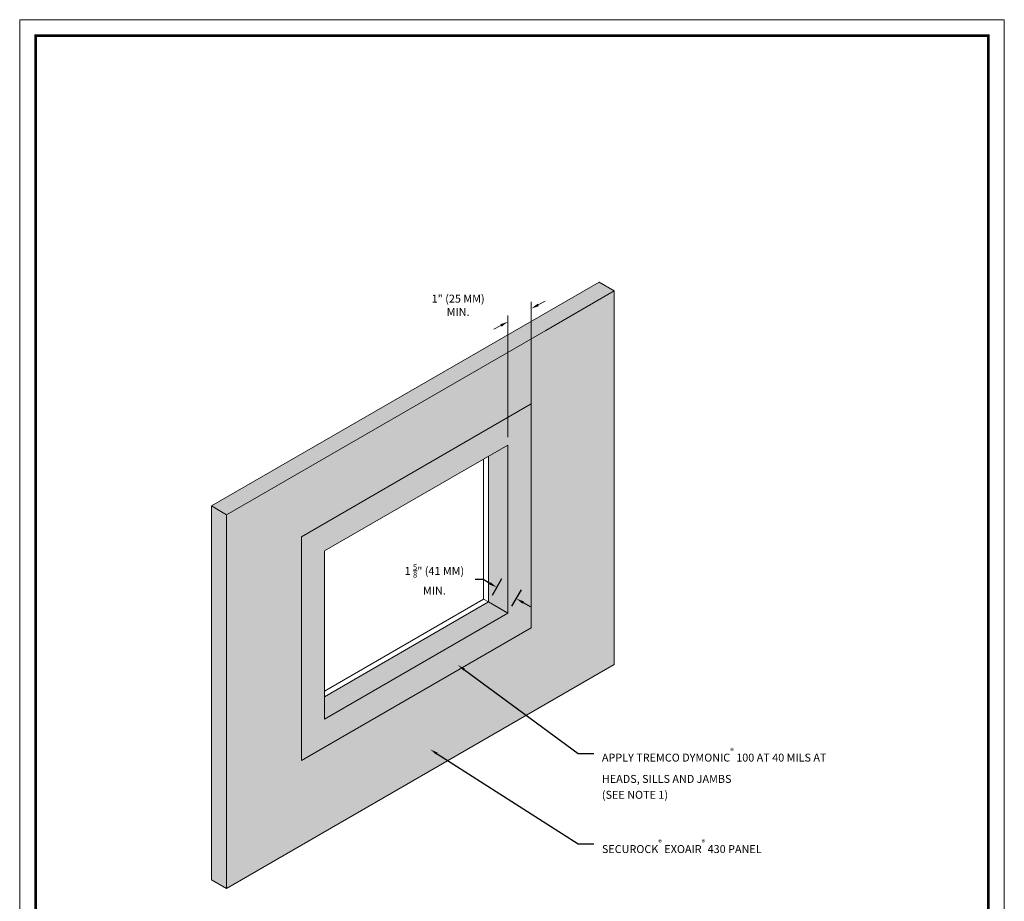
# Model space of a CAD drawing. Extents: x 0 to 137, y 0 to 21.
# Drawn here: x 16 to 24, y 4 to 11 of the extents above; entities that cross this region are included whole.
import ezdxf
from ezdxf import colors
from ezdxf.entities.mleader import LeaderData, LeaderLine
from ezdxf.math import Vec2, Vec3

# ---------------------------------------------------------------- set-up
doc = ezdxf.new("R2010")
doc.units = 0
doc.header["$MEASUREMENT"] = 0
doc.layers.add('0NONPLOT', color=151, linetype='Continuous', plot=False)
for name, color, linetype, lineweight in [('3- Titleblock', 7, 'Continuous', 30), ('AQUAFLASH', 250, 'Continuous', 5), ('lap', 9, 'Continuous', 5), ('SE 430 BOARD', 7, 'Continuous', 5), ('TEXT - DRAWING', 7, 'Continuous', 5), ('TREMCO  - DYMONIC 100 HATCH', 134, 'Continuous', 5), ('TREMCO - DYMONIC 100', 7, 'Continuous', 5)]:
    doc.layers.add(name, color=color, linetype=linetype, lineweight=lineweight)
doc.layers.add('BARRIER', color=7, linetype='Continuous', lineweight=5, true_color=0x83aaaa)
doc.layers.add('SUBSTRATE', color=7, linetype='Continuous', lineweight=5, true_color=0xffff9e)
doc.layers.add('SE 430 BOARD MEMBRANE HATCH', color=7, linetype='Continuous', true_color=0xfbc174)
doc.styles.add('02TREMCO', font='sanss___.ttf', dxfattribs={"height": 0.125})
doc.styles.add('2020Tremco', font='sanss___.ttf', dxfattribs={"height": 0.09375})
doc.styles.add('arial', font='arial.ttf', dxfattribs={"height": 0.12})
doc.dimstyles.new('01X', dxfattribs={"dimtxt": 0.09375, "dimasz": 0.1, "dimexe": 0.08, "dimexo": 0.08, "dimgap": 0.09, "dimtad": 0, "dimtih": 1, "dimtoh": 1, "dimdec": 3, "dimzin": 4, "dimdsep": 46, "dimtxsty": '2020Tremco', "dimblk": 'ARCHTICK', "dimcen": 0.09, "dimdle": 0.08, "dimadec": 0, "dimazin": 0, "dimtfac": 1, "dimtdec": 3, "dimtofl": 0, "dimtmove": 0, "dimatfit": 3, "dimfxl": 1, "dimtolj": 1, "dimtzin": 0, "dimarcsym": 0})

# ---------------------------------------------------------------- blocks, each defined once
blk = doc.blocks.new('Stuccoat TB')
at = {"layer": '0NONPLOT', "lineweight": 9, "ltscale": 0.4}
blk.add_lwpolyline([(-9.5947, 6.141), (-1.8483, 6.141), (-1.8483, -4.4094), (-9.5947, -4.4094)], close=True, dxfattribs=at)
at = {"layer": '3- Titleblock', "lineweight": 0, "const_width": 0.02}
blk.add_lwpolyline([(-9.4697, 6.016), (-1.9733, 6.016), (-1.9733, -4.2844), (-9.4697, -4.2844)], close=True, dxfattribs=at)
blk = doc.blocks.new('*D26')
at = {"layer": 'DEFPOINTS', "color": 0, "ltscale": 0.4, "transparency": 16777216}
for p in [(19.8641, 6.0866), (19.798, 5.9721), (19.9518, 5.8833)]:
    blk.add_point(p, dxfattribs=at)
at = {"layer": 'TEXT - DRAWING', "color": 0, "lineweight": -2, "ltscale": 0.4, "transparency": 16777216}
for p, q in [((19.7558, 6.1491), (19.6933, 6.1491)), ((19.81, 6.1179), (19.7558, 6.1491)), ((19.8292, 6.0262), (19.9041, 6.1559)), ((19.983, 5.9374), (20.0579, 6.0672)), ((20.0721, 5.9667), (20.1262, 5.9354))]:
    blk.add_line(p, q, dxfattribs=at)
at = {"layer": 'TEXT - DRAWING', "color": 0, "ltscale": 0.4, "transparency": 16777216}
for points in [[(19.8152, 6.1269), (19.8048, 6.1089), (19.8641, 6.0866)], [(20.0773, 5.9757), (20.0668, 5.9576), (20.0179, 5.9979)]]:
    blk.add_solid(points, dxfattribs=at)
at = {"layer": 'TEXT - DRAWING', "color": 0, "ltscale": 0.4, "transparency": 16777216, "insert": (19.3728, 6.1491), "char_height": 0.09375, "attachment_point": 5, "style": '2020Tremco'}
blk.add_mtext('\\A1;{\\H0.66667x;1 \\H0.7x;\\S5/8;\\H1.42857x;" (41 MM)\\PMIN.}', dxfattribs=at)

msp = doc.modelspace()

# ---------------------------------------------------------------- hatches: boundary and pattern name
at = {"layer": 'SE 430 BOARD', "true_color": 0xdfe0e1}
h = msp.add_hatch(color=254, dxfattribs=at)
h.dxf.hatch_style = 1
h.paths.add_polyline_path([(20.7879, 8.4179), (20.6686, 8.4868), (17.6193, 6.7263), (17.6193, 3.7877), (17.7387, 3.7188), (17.7387, 6.6574), (20.2674, 8.0986), (20.7879, 7.8475)])
at = {"layer": 'SE 430 BOARD MEMBRANE HATCH', "true_color": 0xfbc174}
h = msp.add_hatch(color=31, dxfattribs=at)
h.dxf.hatch_style = 1
h.paths.add_polyline_path([(20.788, 8.4179), (20.2497, 8.1072), (17.7388, 6.6574), (17.7388, 3.7188), (20.788, 5.4793)])
h.paths.add_polyline_path([(19.9518, 5.8833), (18.5097, 5.0507), (18.5097, 6.3731), (19.9518, 7.2057)], flags=16)
at = {"layer": 'TREMCO  - DYMONIC 100 HATCH', "lineweight": 0, "ltscale": 0.125}
h = msp.add_hatch(color=256, dxfattribs=at)
h.dxf.hatch_style = 1
h.paths.add_polyline_path([(20.1351, 7.5293), (18.3264, 6.485), (18.3264, 4.7245), (20.1351, 5.7688)])
h.paths.add_polyline_path([(19.9518, 5.8833), (18.5097, 5.0507), (18.5097, 5.1709), (18.5097, 6.3731), (19.9518, 7.2057)], flags=16)
h = msp.add_hatch(color=256, dxfattribs=at)
h.dxf.hatch_style = 1
h.paths.add_polyline_path([(19.9518, 7.2057), (19.798, 7.1169), (19.798, 5.9721), (19.9518, 5.8833)])
h = msp.add_hatch(color=256, dxfattribs=at)
h.dxf.hatch_style = 1
h.paths.add_polyline_path([(18.5097, 5.2259), (18.5097, 5.0507), (19.9518, 5.8833), (19.798, 5.9721)])

# ---------------------------------------------------------------- linework, layer by layer
at = {"layer": 'AQUAFLASH', "color": 7}
for p, q in [((19.759, 7.0944), (19.9518, 7.2057)), ((19.9518, 7.2057), (19.9518, 5.8833)), ((19.798, 5.9721), (19.9518, 5.8833)), ((19.9518, 5.8833), (19.8477, 5.9434)), ((18.5097, 5.1709), (18.5097, 5.0507))]:
    msp.add_line(p, q, dxfattribs=at)
at = {"layer": 'BARRIER', "color": 7}
msp.add_lwpolyline([(17.7388, 3.7188), (20.788, 5.4793), (20.788, 8.4179), (20.2497, 8.1072), (17.7388, 6.6574)], close=True, dxfattribs=at)
at = {"layer": 'lap', "color": 7}
for q in [(19.798, 7.1169), (18.5097, 5.2259)]:
    msp.add_line((19.798, 5.9721), q, dxfattribs=at)
msp.add_lwpolyline([(18.5097, 6.3731), (19.9518, 7.2057), (19.9518, 5.8833), (18.5097, 5.0507), (18.5097, 6.3731), (18.5097, 5.0507)], dxfattribs=at)
at = {"layer": 'SE 430 BOARD', "color": 7}
for p, q in [((20.6686, 8.4868), (17.6193, 6.7263)), ((20.7879, 8.4179), (20.6686, 8.4868))]:
    msp.add_line(p, q, dxfattribs=at)
at = {"layer": 'SUBSTRATE', "color": 7}
for p, q in [((20.788, 8.4179), (20.2497, 8.1072)), ((20.788, 7.8475), (20.788, 8.4179)), ((17.7387, 6.6574), (17.6193, 6.7263))]:
    msp.add_line(p, q, dxfattribs=at)
at = {"layer": 'SUBSTRATE', "color": 8}
for p, q in [((19.7589, 5.9946), (19.759, 7.0944)), ((19.759, 7.0944), (19.759, 5.9947)), ((17.6193, 6.7263), (17.6193, 3.7877)), ((19.7589, 5.9946), (18.5097, 5.2711)), ((19.798, 5.9721), (19.7589, 5.9946)), ((17.7387, 3.7188), (17.6193, 3.7877))]:
    msp.add_line(p, q, dxfattribs=at)
at = {"layer": 'TEXT - DRAWING', "ltscale": 0.4}
for p, q in [((20.1351, 7.3697), (20.1351, 8.3315)), ((20.1902, 8.3077), (20.2454, 8.3371)), ((19.9518, 7.2682), (19.9518, 8.2256)), ((19.8967, 8.1458), (19.8415, 8.1163))]:
    msp.add_line(p, q, dxfattribs=at)
at = {"layer": 'TEXT - DRAWING', "lineweight": 13}
msp.add_line((19.9518, 7.4618), (19.9518, 8.2256), dxfattribs=at)
at = {"layer": 'TEXT - DRAWING', "ltscale": 0.4}
for points in [[(20.1853, 8.3168), (20.1952, 8.2985), (20.1351, 8.2782)], [(19.8918, 8.155), (19.9016, 8.1366), (19.9518, 8.1752)]]:
    msp.add_solid(points, dxfattribs=at)
at = {"layer": 'TREMCO - DYMONIC 100', "color": 7}
for p, q in [((18.3264, 6.485), (20.1351, 7.5293)), ((20.1351, 7.5293), (20.1351, 5.7688)), ((18.3264, 6.485), (18.3264, 4.7245)), ((18.3264, 4.7245), (20.1351, 5.7688))]:
    msp.add_line(p, q, dxfattribs=at)

# ---------------------------------------------------------------- block references
at = {"layer": '3- Titleblock'}
msp.add_blockref('Stuccoat TB', (25.7051, 4.4094), dxfattribs=at)

# ---------------------------------------------------------------- texts
at = {"layer": 'TEXT - DRAWING', "ltscale": 0.4, "insert": (19.5598, 8.3047), "char_height": 0.125, "attachment_point": 5, "style": '02TREMCO'}
msp.add_mtext('\\A1;{\\H0.5x;1" (25 MM)\\PMIN.}', dxfattribs=at)

# ---------------------------------------------------------------- dimensions: what is measured, and where the dimension line sits
at = {"layer": 'TEXT - DRAWING', "ltscale": 0.4}
dim = msp.add_aligned_dim(p1=(19.9518, 5.8833), p2=(19.798, 5.9721), distance=-0.1323, text='{\\H0.66667x;1 \\H0.7x;\\S5/8;\\H1.42857x;" (41 MM)\\PMIN.}', dimstyle='01X', override={"dimasz": 0.0625, "dimexo": 0.0625, "dimsah": 1}, dxfattribs=at)
dim.commit()
dim.dimension.update_dxf_attribs({"geometry": '*D26', "text_midpoint": (19.3728, 6.1491)})

# ---------------------------------------------------------------- leaders
at = {"layer": 'TEXT - DRAWING'}
ml = msp.add_multileader_mtext('Standard', dxfattribs=at)
ml.set_content('APPLY {\\fSansSerif|b0|i0|c2|p2;TREMCO DYMONIC\\A1;\\fArial|b0|i0|c0|p34;\\H0.7x;\\C7;\\S®^ ;\\A0;\\fSansSerif|b0|i0|c2|p2;\\H1.42857x;\\C256; 100} AT 40 MILS AT HEADS, SILLS AND JAMBS \\P(SEE NOTE 1)', color=256, style='arial')
ml.set_leader_properties()
ml.build(insert=Vec2(0, 0))
ml.multileader.update_dxf_attribs({"dogleg_length": 0.125, "arrow_head_size": 0.0625})
ctx = ml.context
ctx.base_point, ctx.char_height, ctx.arrow_head_size, ctx.landing_gap_size, ctx.plane_origin = Vec3(20.6284, 4.781), 0.0625, 0.0625, 0.0625, Vec3(22.3024, 5.7335)
notes = []
notes.append((ctx, [(0, (1, 1, 0), (20.5034, 4.781), (1, 0), 0.125, [(0, [(19.5584, 5.4756)], 0, [])])]))
ctx.mtext.insert, ctx.mtext.width, ctx.mtext.line_spacing_factor, ctx.mtext.flow_direction = Vec3(20.6909, 4.8215), 1.906403, 1.2, 5
ml = msp.add_multileader_mtext('Standard', dxfattribs=at)
ml.set_content('{\\fSansSerif|b0|i0|c2|p2;SECUROCK\\A1;\\H0.7x;\\C7;\\S®^ ;\\A0;\\H1.42857x;\\C256; EXOAIR\\A1;\\H0.7x;\\C7;\\S®^ ;\\A0;\\H1.42857x;\\C256; 430 \\fArial|b0|i0|c0|p34;\\C7;PANEL}', color=256, style='arial')
ml.set_leader_properties()
ml.build(insert=Vec2(0, 0))
ml.multileader.update_dxf_attribs({"dogleg_length": 0.125, "arrow_head_size": 0.0625})
ctx = ml.context
ctx.base_point, ctx.char_height, ctx.arrow_head_size, ctx.landing_gap_size, ctx.plane_origin = Vec3(20.6284, 4.07), 0.0625, 0.0625, 0.0625, Vec3(23.2236, 5.1203)
notes.append((ctx, [(0, (1, 1, 0), (20.5034, 4.07), (1, 0), 0.125, [(0, [(19.341, 4.8119)], 0, [])])]))
ctx.mtext.insert, ctx.mtext.width, ctx.mtext.line_spacing_factor, ctx.mtext.flow_direction = Vec3(20.6909, 4.1022), 1.770209, 1.2, 5
for ctx, leaders in notes:
    for number, flags, end, landing, length, lines in leaders:
        leader = LeaderData()
        leader.index, (leader.has_last_leader_line, leader.has_dogleg_vector, leader.attachment_direction) = number, flags
        leader.last_leader_point, leader.dogleg_vector, leader.dogleg_length = Vec3(end), Vec3(landing), length
        for number, points, colour, breaks in lines:
            line = LeaderLine()
            line.index, line.vertices, line.color, line.breaks = number, Vec3.list(points), colors.encode_raw_color(colour), breaks
            leader.lines.append(line)
        ctx.leaders.append(leader)

doc.saveas('drawing.dxf')
